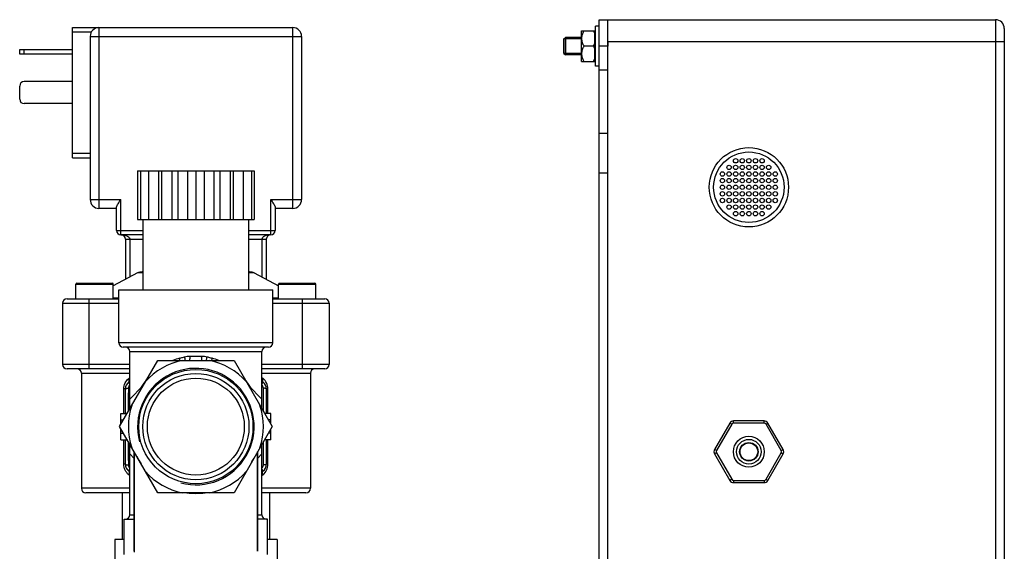
# Model space of a CAD drawing. Units: millimetres. Extents: x -1600 to 3213, y -785 to 2678.
# Drawn here: x 2478 to 2701, y 2558 to 2678 of the extents above; entities that cross this region are included whole.
import ezdxf

# ---------------------------------------------------------------- set-up
doc = ezdxf.new("R2010")
doc.units = ezdxf.units.MM
doc.header["$LTSCALE"] = 46.255
doc.layers.get('0').update_dxf_attribs({"linetype": 'CONTINUOUS'})
for name, color, linetype in [('BEZUGSACHSEN', 7, 'CONTINUOUS'), ('FASEN', 7, 'CONTINUOUS'), ('RUNDUNGEN', 7, 'CONTINUOUS')]:
    doc.layers.add(name, color=color, linetype=linetype)

msp = doc.modelspace()

# ---------------------------------------------------------------- linework, layer by layer
at = {"color": 7, "linetype": 'Continuous'}
for p, q in [((2608.418, 2667.618), (2608.418, 2676.618)), ((2609.218, 2676.618), (2608.418, 2676.618)), ((2609.218, 2518.68), (2609.218, 2678.118)), ((2605.218, 2674.118), (2601.568, 2674.118)), ((2605.218, 2668.618), (2605.218, 2675.618)), ((2605.218, 2675.618), (2608.268, 2675.618)), ((2608.268, 2668.618), (2608.268, 2675.618)), ((2608.268, 2675.068), (2608.418, 2675.068)), ((2601.218, 2670.468), (2601.218, 2673.768)), ((2605.218, 2673.768), (2601.218, 2673.768)), ((2607.877, 2672.118), (2605.759, 2672.118)), ((2611.218, 2673.057), (2611.218, 2672.118)), ((2605.218, 2670.468), (2601.218, 2670.468)), ((2605.218, 2670.118), (2601.568, 2670.118)), ((2605.218, 2668.618), (2608.268, 2668.618)), ((2608.268, 2669.168), (2608.418, 2669.168)), ((2609.218, 2667.618), (2608.418, 2667.618)), ((2504.406, 2643.826), (2504.406, 2632.826)), ((2504.406, 2643.826), (2530.906, 2643.826)), ((2505.054, 2643.826), (2505.054, 2632.826)), ((2506.937, 2643.826), (2506.937, 2632.826)), ((2509.171, 2643.826), (2509.171, 2632.826)), ((2509.868, 2643.826), (2509.868, 2632.826)), ((2512.208, 2643.826), (2512.208, 2632.826)), ((2513.562, 2643.826), (2513.562, 2632.826)), ((2515.779, 2643.826), (2515.779, 2632.826)), ((2517.656, 2643.826), (2517.656, 2632.826)), ((2519.533, 2643.826), (2519.533, 2632.826)), ((2521.75, 2643.826), (2521.75, 2632.826)), ((2523.104, 2643.826), (2523.104, 2632.826)), ((2525.444, 2643.826), (2525.444, 2632.826)), ((2526.141, 2643.826), (2526.141, 2632.826)), ((2528.375, 2643.826), (2528.375, 2632.826)), ((2530.257, 2643.826), (2530.257, 2632.826)), ((2530.906, 2643.826), (2530.906, 2632.826)), ((2504.406, 2632.826), (2530.906, 2632.826)), ((2504.434, 2620.706), (2498.906, 2617.73)), ((2530.878, 2620.706), (2536.406, 2617.73)), ((2500.156, 2604.826), (2500.156, 2616.826)), ((2500.156, 2616.826), (2535.156, 2616.826)), ((2535.156, 2604.826), (2535.156, 2616.826)), ((2502.656, 2589.845), (2502.656, 2602.826)), ((2532.656, 2589.845), (2532.656, 2602.826)), ((2500.335, 2585.826), (2508.996, 2600.826)), ((2508.996, 2600.826), (2526.316, 2600.826)), ((2526.316, 2600.826), (2534.976, 2585.826)), ((2491.656, 2597.926), (2491.656, 2571.826)), ((2543.656, 2597.926), (2543.656, 2571.826)), ((2505.653, 2595.036), (2502.656, 2592.039)), ((2532.656, 2592.039), (2529.659, 2595.036)), ((2500.656, 2586.381), (2500.656, 2588.826)), ((2500.656, 2588.826), (2502.068, 2588.826)), ((2500.656, 2587.326), (2501.201, 2587.326)), ((2534.656, 2588.826), (2533.244, 2588.826)), ((2534.656, 2587.326), (2534.11, 2587.326)), ((2534.656, 2586.381), (2534.656, 2588.826)), ((2508.996, 2570.826), (2500.335, 2585.826)), ((2500.656, 2582.826), (2500.656, 2585.271)), ((2534.976, 2585.826), (2526.316, 2570.826)), ((2534.656, 2582.826), (2534.656, 2585.271)), ((2500.656, 2584.326), (2501.201, 2584.326)), ((2500.656, 2582.826), (2502.068, 2582.826)), ((2534.656, 2582.826), (2533.244, 2582.826)), ((2534.656, 2584.326), (2534.11, 2584.326)), ((2502.656, 2565.826), (2502.656, 2581.807)), ((2532.656, 2565.826), (2532.656, 2581.807)), ((2502.656, 2579.613), (2503.656, 2578.613)), ((2531.656, 2578.613), (2532.656, 2579.613)), ((2500.906, 2570.826), (2500.906, 2560.226)), ((2526.316, 2570.826), (2508.996, 2570.826)), ((2534.406, 2570.826), (2534.406, 2560.226)), ((2499.231, 2560.226), (2499.231, 2553.826)), ((2501.406, 2560.226), (2499.231, 2560.226)), ((2536.081, 2560.226), (2533.906, 2560.226)), ((2536.081, 2560.226), (2536.081, 2553.826))]:
    msp.add_line(p, q, dxfattribs=at)
at = {"color": 9, "linetype": 'Continuous'}
for p, q in [((2611.218, 2672.118), (2609.218, 2672.118)), ((2611.218, 2666.68), (2609.218, 2666.68)), ((2611.218, 2652.336), (2609.218, 2652.336)), ((2611.218, 2643.273), (2609.218, 2643.273))]:
    msp.add_line(p, q, dxfattribs=at)
at = {"color": 7, "linetype": 'Continuous'}
for centre, radius in [((2638.718, 2644.618), 0.5), ((2640.218, 2646.118), 0.5), ((2640.218, 2644.618), 0.5), ((2641.718, 2646.118), 0.5), ((2641.718, 2644.618), 0.5), ((2643.218, 2646.118), 0.5), ((2643.218, 2644.618), 0.5), ((2644.718, 2646.118), 0.5), ((2644.718, 2644.618), 0.5), ((2646.218, 2646.118), 0.5), ((2646.218, 2644.618), 0.5), ((2647.718, 2644.618), 0.5), ((2637.218, 2643.118), 0.5), ((2638.718, 2643.118), 0.5), ((2640.218, 2643.118), 0.5), ((2641.718, 2643.118), 0.5), ((2643.218, 2643.118), 0.5), ((2644.718, 2643.118), 0.5), ((2646.218, 2643.118), 0.5), ((2647.718, 2643.118), 0.5), ((2649.218, 2643.118), 0.5), ((2637.218, 2641.618), 0.5), ((2637.218, 2640.118), 0.5), ((2638.718, 2641.618), 0.5), ((2638.718, 2640.118), 0.5), ((2640.218, 2641.618), 0.5), ((2640.218, 2640.118), 0.5), ((2641.718, 2641.618), 0.5), ((2641.718, 2640.118), 0.5), ((2643.218, 2641.618), 0.5), ((2643.218, 2640.118), 0.5), ((2644.718, 2641.618), 0.5), ((2644.718, 2640.118), 0.5), ((2646.218, 2641.618), 0.5), ((2646.218, 2640.118), 0.5), ((2647.718, 2641.618), 0.5), ((2647.718, 2640.118), 0.5), ((2649.218, 2641.618), 0.5), ((2649.218, 2640.118), 0.5), ((2637.218, 2638.618), 0.5), ((2638.718, 2638.618), 0.5), ((2640.218, 2638.618), 0.5), ((2641.718, 2638.618), 0.5), ((2643.218, 2638.618), 0.5), ((2644.718, 2638.618), 0.5), ((2646.218, 2638.618), 0.5), ((2647.718, 2638.618), 0.5), ((2649.218, 2638.618), 0.5), ((2637.218, 2637.118), 0.5), ((2638.718, 2637.118), 0.5), ((2638.718, 2635.618), 0.5), ((2640.218, 2637.118), 0.5), ((2640.218, 2635.618), 0.5), ((2641.718, 2637.118), 0.5), ((2641.718, 2635.618), 0.5), ((2643.218, 2637.118), 0.5), ((2643.218, 2635.618), 0.5), ((2644.718, 2637.118), 0.5), ((2644.718, 2635.618), 0.5), ((2646.218, 2637.118), 0.5), ((2646.218, 2635.618), 0.5), ((2647.718, 2637.118), 0.5), ((2647.718, 2635.618), 0.5), ((2649.218, 2637.118), 0.5), ((2640.218, 2634.118), 0.5), ((2641.718, 2634.118), 0.5), ((2643.218, 2634.118), 0.5), ((2644.718, 2634.118), 0.5), ((2646.218, 2634.118), 0.5), ((2517.656, 2585.826), 11), ((2643.218, 2580.118), 2)]:
    msp.add_circle(centre, radius, dxfattribs=at)
for centre, radius, start, end in [((2607.858, 2673.867), 2.64, 174.55153, 179.97175), ((2607.947, 2673.859), 2.729, 173.81469, 174.57621), ((2607.818, 2670.37), 2.6, 180.03964, 185.53239), ((2517.656, 2585.826), 15.321, 101.74034, 138.25966), ((2517.656, 2585.826), 15.321, 41.74034, 78.25966), ((2517.656, 2585.826), 13.22, 255, 195), ((2517.656, 2585.826), 15.321, 161.74034, 198.25966), ((2517.656, 2585.826), 15.321, 341.74034, 18.25966), ((2517.656, 2585.826), 15.321, 221.74034, 258.25966), ((2517.656, 2585.826), 15.321, 281.74034, 318.25966)]:
    msp.add_arc(centre, radius, start, end, dxfattribs=at)
for points, knots in [([(2605.218, 2673.868), (2605.218, 2673.563), (2605.332, 2672.945), (2605.604, 2672.387), (2605.759, 2672.118)], [0, 0, 0, 0, 0.4951963, 1, 1, 1, 1]), ([(2605.759, 2675.618), (2605.628, 2675.39), (2605.394, 2674.922), (2605.261, 2674.41), (2605.234, 2674.153)], [0, 0, 0, 0, 0.5043318, 1, 1, 1, 1]), ([(2607.877, 2675.618), (2607.916, 2675.55), (2608.067, 2675.276), (2608.195, 2674.987), (2608.268, 2674.765)], [0, 0, 0, 0, 0.2520256, 1, 1, 1, 1]), ([(2605.759, 2672.118), (2605.604, 2671.849), (2605.332, 2671.291), (2605.218, 2670.673), (2605.218, 2670.368)], [0, 0, 0, 0, 0.5050295, 1, 1, 1, 1]), ([(2608.268, 2672.971), (2608.244, 2672.897), (2608.136, 2672.603), (2607.994, 2672.322), (2607.877, 2672.118)], [0, 0, 0, 0, 0.2481894, 1, 1, 1, 1]), ([(2607.877, 2672.118), (2607.916, 2672.05), (2608.067, 2671.776), (2608.195, 2671.487), (2608.268, 2671.265)], [0, 0, 0, 0, 0.2520256, 1, 1, 1, 1]), ([(2605.23, 2670.119), (2605.255, 2669.856), (2605.385, 2669.331), (2605.625, 2668.851), (2605.759, 2668.618)], [0, 0, 0, 0, 0.4959135, 1, 1, 1, 1]), ([(2608.268, 2669.471), (2608.244, 2669.397), (2608.136, 2669.103), (2607.994, 2668.822), (2607.877, 2668.618)], [0, 0, 0, 0, 0.2481894, 1, 1, 1, 1])]:
    msp.add_open_spline(points, degree=3, knots=knots, dxfattribs=at)
at = {"layer": 'BEZUGSACHSEN', "color": 7, "linetype": 'Continuous'}
for p, q in [((2505.656, 2616.826), (2505.656, 2632.826)), ((2529.656, 2616.826), (2529.656, 2632.826)), ((2490.406, 2614.826), (2490.406, 2618.126)), ((2498.906, 2614.826), (2498.906, 2618.126)), ((2536.406, 2614.826), (2536.406, 2618.126)), ((2544.906, 2614.826), (2544.906, 2618.126)), ((2503.656, 2580.075), (2503.656, 2557.542)), ((2531.656, 2580.075), (2531.656, 2557.542)), ((2501.406, 2556.826), (2501.406, 2564.826)), ((2501.406, 2564.826), (2503.656, 2564.826)), ((2533.906, 2564.826), (2531.656, 2564.826)), ((2533.906, 2556.826), (2533.906, 2564.826))]:
    msp.add_line(p, q, dxfattribs=at)
for radius in [3.5, 2.8, 2.1]:
    msp.add_circle((2643.218, 2580.118), radius, dxfattribs=at)
msp.add_arc((2510.628, 2557.542), 6.972, 180.00042, 181.4467, dxfattribs=at)
at = {"layer": 'FASEN', "color": 7, "linetype": 'Continuous'}
for p, q in [((2601.218, 2673.768), (2601.568, 2674.118)), ((2601.568, 2674.118), (2601.568, 2670.118)), ((2601.218, 2673.768), (2601.218, 2670.468)), ((2601.218, 2670.468), (2601.568, 2670.118))]:
    msp.add_line(p, q, dxfattribs=at)
for radius in [12.965, 12.06]:
    msp.add_circle((2517.656, 2585.826), radius, dxfattribs=at)
at = {"layer": 'RUNDUNGEN', "color": 7, "linetype": 'Continuous'}
for p, q in [((2489.656, 2646.826), (2489.656, 2676.326)), ((2489.656, 2676.326), (2539.656, 2676.326)), ((2609.218, 2678.118), (2699.218, 2678.118)), ((2611.218, 2518.118), (2611.218, 2678.118)), ((2701.218, 2676.118), (2701.218, 2554.21)), ((2493.656, 2674.326), (2493.656, 2637.326)), ((2541.656, 2674.326), (2541.656, 2637.326)), ((2601.568, 2674.118), (2605.218, 2674.118)), ((2477.656, 2670.326), (2477.656, 2671.326)), ((2477.656, 2671.326), (2489.656, 2671.326)), ((2489.656, 2670.326), (2477.656, 2670.326)), ((2477.656, 2660.076), (2477.656, 2663.076)), ((2489.656, 2664.076), (2478.656, 2664.076)), ((2489.656, 2659.076), (2478.656, 2659.076)), ((2489.656, 2646.826), (2493.656, 2646.826)), ((2499.656, 2635.326), (2495.656, 2635.326)), ((2499.656, 2630.326), (2499.656, 2635.594)), ((2535.656, 2635.594), (2535.656, 2630.326)), ((2539.656, 2635.326), (2535.656, 2635.326)), ((2505.656, 2629.326), (2500.656, 2629.326)), ((2534.656, 2629.326), (2529.656, 2629.326)), ((2501.656, 2628.326), (2501.656, 2619.211)), ((2533.656, 2628.326), (2533.656, 2619.211)), ((2505.656, 2620.826), (2504.908, 2620.826)), ((2530.404, 2620.826), (2529.656, 2620.826)), ((2490.406, 2614.826), (2490.406, 2618.126)), ((2490.606, 2618.326), (2498.706, 2618.326)), ((2498.906, 2614.826), (2498.906, 2618.126)), ((2536.406, 2614.826), (2536.406, 2618.126)), ((2536.606, 2618.326), (2544.706, 2618.326)), ((2544.906, 2614.826), (2544.906, 2618.126)), ((2487.406, 2613.826), (2487.406, 2599.926)), ((2488.406, 2614.826), (2500.156, 2614.826)), ((2535.156, 2614.826), (2546.906, 2614.826)), ((2547.906, 2613.826), (2547.906, 2599.926)), ((2534.156, 2603.826), (2501.156, 2603.826)), ((2502.656, 2598.926), (2488.406, 2598.926)), ((2546.906, 2598.926), (2532.656, 2598.926)), ((2501.656, 2588.826), (2501.656, 2594.36)), ((2533.656, 2594.36), (2533.656, 2588.826)), ((2638.888, 2586.618), (2635.424, 2580.618)), ((2646.682, 2587.118), (2639.754, 2587.118)), ((2651.012, 2580.618), (2647.548, 2586.618)), ((2501.656, 2577.293), (2501.656, 2582.826)), ((2533.656, 2582.826), (2533.656, 2577.293)), ((2503.656, 2557.542), (2503.656, 2580.075)), ((2531.656, 2557.542), (2531.656, 2580.075)), ((2635.424, 2579.618), (2638.888, 2573.618)), ((2647.548, 2573.618), (2651.012, 2579.618)), ((2639.754, 2573.118), (2646.682, 2573.118)), ((2502.656, 2570.826), (2492.656, 2570.826)), ((2542.656, 2570.826), (2532.656, 2570.826))]:
    msp.add_line(p, q, dxfattribs=at)
at = {"layer": 'RUNDUNGEN', "color": 9, "linetype": 'Continuous'}
for p, q in [((2495.656, 2676.326), (2495.656, 2635.326)), ((2539.656, 2635.326), (2539.656, 2676.326)), ((2699.218, 2678.118), (2699.218, 2458.441)), ((2493.924, 2675.326), (2489.656, 2675.326)), ((2493.656, 2674.326), (2541.656, 2674.326)), ((2701.218, 2673.118), (2611.218, 2673.118)), ((2478.656, 2670.326), (2478.656, 2671.326)), ((2489.656, 2647.826), (2493.656, 2647.826)), ((2493.656, 2637.326), (2500.656, 2637.326)), ((2500.656, 2629.326), (2500.656, 2637.326)), ((2534.656, 2629.326), (2534.656, 2637.326)), ((2534.656, 2637.326), (2541.656, 2637.326)), ((2499.656, 2630.326), (2505.656, 2630.326)), ((2529.656, 2630.326), (2535.656, 2630.326)), ((2501.656, 2628.326), (2505.656, 2628.326)), ((2502.656, 2628.326), (2502.656, 2619.749)), ((2529.656, 2628.326), (2533.656, 2628.326)), ((2532.656, 2628.326), (2532.656, 2619.749)), ((2505.656, 2620.706), (2504.434, 2620.706)), ((2530.878, 2620.706), (2529.656, 2620.706)), ((2490.406, 2618.126), (2498.906, 2618.126)), ((2536.406, 2618.126), (2544.906, 2618.126)), ((2487.406, 2613.826), (2500.156, 2613.826)), ((2493.406, 2598.926), (2493.406, 2614.826)), ((2500.156, 2614.946), (2498.906, 2614.946)), ((2536.406, 2614.946), (2535.156, 2614.946)), ((2535.156, 2613.826), (2547.906, 2613.826)), ((2541.906, 2598.926), (2541.906, 2614.826)), ((2535.156, 2604.826), (2500.156, 2604.826)), ((2502.656, 2602.826), (2532.656, 2602.826)), ((2516.341, 2601.826), (2518.971, 2601.826)), ((2502.656, 2599.926), (2487.406, 2599.926)), ((2491.656, 2597.926), (2502.656, 2597.926)), ((2547.906, 2599.926), (2532.656, 2599.926)), ((2532.656, 2597.926), (2543.656, 2597.926)), ((2501.286, 2588.826), (2501.286, 2594.36)), ((2501.656, 2594.36), (2501.286, 2594.36)), ((2534.026, 2594.36), (2533.656, 2594.36)), ((2534.026, 2588.826), (2534.026, 2594.36)), ((2639.321, 2586.368), (2638.888, 2586.618)), ((2639.754, 2586.618), (2639.754, 2587.118)), ((2646.682, 2586.618), (2639.754, 2586.618)), ((2646.682, 2586.618), (2646.682, 2587.118)), ((2647.115, 2586.368), (2647.548, 2586.618)), ((2639.321, 2586.368), (2635.857, 2580.368)), ((2650.579, 2580.368), (2647.115, 2586.368)), ((2501.286, 2577.293), (2501.286, 2582.826)), ((2534.026, 2577.293), (2534.026, 2582.826)), ((2635.857, 2580.368), (2635.424, 2580.618)), ((2650.579, 2580.368), (2651.012, 2580.618)), ((2635.857, 2579.868), (2635.424, 2579.618)), ((2635.857, 2579.868), (2639.321, 2573.868)), ((2647.115, 2573.868), (2650.579, 2579.868)), ((2650.579, 2579.868), (2651.012, 2579.618)), ((2501.656, 2577.293), (2501.286, 2577.293)), ((2534.026, 2577.293), (2533.656, 2577.293)), ((2639.321, 2573.868), (2638.888, 2573.618)), ((2639.754, 2573.618), (2639.754, 2573.118)), ((2639.754, 2573.618), (2646.682, 2573.618)), ((2646.682, 2573.618), (2646.682, 2573.118)), ((2647.115, 2573.868), (2647.548, 2573.618)), ((2502.656, 2571.826), (2491.656, 2571.826)), ((2543.656, 2571.826), (2532.656, 2571.826)), ((2502.656, 2565.826), (2503.656, 2565.826)), ((2531.656, 2565.826), (2532.656, 2565.826))]:
    msp.add_line(p, q, dxfattribs=at)
at = {"layer": 'RUNDUNGEN', "color": 7, "linetype": 'Continuous'}
msp.add_circle((2643.218, 2640.118), 9, dxfattribs=at)
at = {"layer": 'RUNDUNGEN', "color": 9, "linetype": 'Continuous'}
msp.add_circle((2643.218, 2640.118), 8, dxfattribs=at)
at = {"layer": 'RUNDUNGEN', "color": 7, "linetype": 'Continuous'}
for centre, radius, start, end in [((2495.656, 2674.326), 2, 90, 180), ((2539.656, 2674.326), 2, 0, 90), ((2699.218, 2676.118), 2, 0, 90), ((2478.656, 2663.076), 1, 90, 180), ((2478.656, 2660.076), 1, 180, 270), ((2495.656, 2637.326), 2, 180, 270), ((2539.656, 2637.326), 2, 270, 0), ((2500.656, 2630.326), 1, 180, 270), ((2500.656, 2628.326), 1, 0.0017, 90), ((2534.656, 2628.326), 1, 90, 179.99864), ((2534.656, 2630.326), 1, 270, 0), ((2504.908, 2619.826), 1, 90, 118.30076), ((2530.404, 2619.826), 1, 61.69924, 90), ((2490.606, 2618.126), 0.2, 90, 180), ((2498.706, 2618.126), 0.2, 0, 90), ((2536.606, 2618.126), 0.2, 90, 180), ((2544.706, 2618.126), 0.2, 0, 90), ((2488.406, 2613.826), 1, 90, 180), ((2546.906, 2613.826), 1, 0, 90), ((2501.156, 2604.826), 1, 180, 270), ((2534.156, 2604.826), 1, 270, 0), ((2501.656, 2602.826), 1, 0, 90), ((2533.656, 2602.826), 1, 90, 180), ((2488.406, 2599.926), 1, 180, 270), ((2490.656, 2597.926), 1, 0, 90), ((2544.656, 2597.926), 1, 90, 180), ((2546.906, 2599.926), 1, 270, 0), ((2503.656, 2594.36), 2, 127.70587, 180.00092), ((2526.556, 2564.737), 39.442, 127.30044, 127.70652), ((2508.756, 2564.737), 39.442, 52.29348, 52.69959), ((2531.656, 2594.36), 2, 359.99938, 52.29412), ((2639.754, 2586.118), 1, 90, 150), ((2646.682, 2586.118), 1, 30, 90), ((2636.29, 2580.118), 1, 150, 210), ((2650.146, 2580.118), 1, 330, 30), ((2503.656, 2577.293), 2, 180.00027, 232.29382), ((2526.556, 2606.915), 39.442, 232.29348, 232.69959), ((2508.756, 2606.915), 39.442, 307.30044, 307.70652), ((2531.656, 2577.293), 2, 307.70595, 359.99561), ((2639.754, 2574.118), 1, 210, 270), ((2646.682, 2574.118), 1, 270, 330), ((2492.656, 2571.826), 1, 180, 270), ((2542.656, 2571.826), 1, 270, 0), ((2501.656, 2565.826), 1, 270, 0), ((2533.656, 2565.826), 1, 180, 270)]:
    msp.add_arc(centre, radius, start, end, dxfattribs=at)
at = {"layer": 'RUNDUNGEN', "color": 9, "linetype": 'Continuous'}
for centre, radius, start, end in [((2547.936, 2523.792), 105.972, 113.51373, 113.70101), ((2487.378, 2523.794), 105.97, 66.29898, 66.48626), ((2517.716, 2587.493), 14.34, 105.28533, 111.57284), ((2517.604, 2587.515), 14.317, 68.42328, 74.71971), ((2526.887, 2566.241), 39.102, 128.29275, 128.7578), ((2518.775, 2586.2), 16.038, 141.945, 149.4514), ((2518.542, 2586.375), 15.747, 139.75164, 141.92342), ((2516.77, 2586.375), 15.746, 38.2592, 40.29403), ((2516.718, 2586.333), 15.813, 38.07419, 38.26046), ((2516.592, 2586.237), 15.972, 30.48873, 38.06639), ((2508.425, 2566.241), 39.102, 51.24219, 51.70725), ((3667.929, 2583.158), 1165.651, 179.440392, 179.702185), ((2503.373, 2594.532), 1.039, 133.59554, 179.40541), ((2531.939, 2594.532), 1.039, 0.59469, 46.40446), ((1080.598, 2581.013), 1452.444, 0.323665, 0.533762), ((2639.754, 2586.118), 0.5, 90, 150), ((2646.682, 2586.118), 0.5, 30, 90), ((3954.714, 2590.64), 1452.444, 180.323665, 180.533762), ((1367.383, 2588.494), 1165.651, 359.440392, 359.702185), ((2636.29, 2580.118), 0.5, 150, 210), ((2650.146, 2580.118), 0.5, 330, 30), ((2517.999, 2585.893), 15.363, 206.2947, 213.59908), ((2517.255, 2585.926), 15.429, 326.40399, 333.67666), ((2503.373, 2577.12), 1.039, 180.59469, 226.40446), ((2531.939, 2577.12), 1.039, 313.59554, 359.40541), ((2526.909, 2605.438), 39.137, 231.24198, 231.70165), ((2508.405, 2605.436), 39.135, 308.29838, 308.75807), ((2639.754, 2574.118), 0.5, 210, 270), ((2646.682, 2574.118), 0.5, 270, 330), ((2517.656, 2585.592), 14.912, 262.05851, 278.01406)]:
    msp.add_arc(centre, radius, start, end, dxfattribs=at)
at = {"layer": 'RUNDUNGEN', "color": 7, "linetype": 'Continuous'}
for points, knots in [([(2499.656, 2635.594), (2499.656, 2635.65), (2499.685, 2635.773), (2499.799, 2636.04), (2500.017, 2636.402), (2500.323, 2636.855), (2500.543, 2637.167), (2500.656, 2637.326)], [0, 0, 0, 0, 0.082934, 0.1855245, 0.4321773, 0.7098346, 1, 1, 1, 1]), ([(2534.656, 2637.326), (2534.769, 2637.167), (2534.989, 2636.855), (2535.295, 2636.402), (2535.513, 2636.04), (2535.627, 2635.773), (2535.656, 2635.65), (2535.656, 2635.594)], [0, 0, 0, 0, 0.2901688, 0.5678287, 0.8144848, 0.9170667, 1, 1, 1, 1])]:
    msp.add_open_spline(points, degree=3, knots=knots, dxfattribs=at)
at = {"layer": 'RUNDUNGEN', "color": 9, "linetype": 'Continuous'}
for points, knots in [([(2500.656, 2629.326), (2500.852, 2629.326), (2501.148, 2629.305), (2501.534, 2629.229), (2501.82, 2629.145), (2502.097, 2629.028), (2502.357, 2628.868), (2502.542, 2628.681), (2502.637, 2628.49), (2502.656, 2628.381), (2502.656, 2628.326)], [0, 0, 0, 0, 0.2434397, 0.3656141, 0.4883243, 0.6119547, 0.7372523, 0.8656954, 0.932213, 1, 1, 1, 1]), ([(2534.656, 2629.326), (2534.46, 2629.326), (2534.164, 2629.305), (2533.778, 2629.229), (2533.492, 2629.145), (2533.215, 2629.028), (2532.955, 2628.868), (2532.77, 2628.681), (2532.674, 2628.49), (2532.656, 2628.381), (2532.656, 2628.326)], [0, 0, 0, 0, 0.2434384, 0.3656124, 0.4883222, 0.6119509, 0.7372406, 0.8656951, 0.9322149, 1, 1, 1, 1]), ([(2513.935, 2601.326), (2514.031, 2601.352), (2514.414, 2601.461), (2514.795, 2601.578), (2515.082, 2601.664)], [0, 0, 0, 0, 0.2484609, 1, 1, 1, 1]), ([(2514.02, 2600.825), (2514.017, 2600.864), (2513.998, 2601.032), (2513.966, 2601.199), (2513.935, 2601.326)], [0, 0, 0, 0, 0.2313652, 1, 1, 1, 1]), ([(2515.082, 2601.664), (2515.284, 2601.726), (2515.704, 2601.805), (2516.128, 2601.826), (2516.341, 2601.826)], [0, 0, 0, 0, 0.4986082, 1, 1, 1, 1]), ([(2515.225, 2600.825), (2515.227, 2600.876), (2515.22, 2600.995), (2515.18, 2601.276), (2515.126, 2601.504), (2515.082, 2601.664)], [0, 0, 0, 0, 0.1791644, 0.4161828, 1, 1, 1, 1]), ([(2516.253, 2600.826), (2516.261, 2600.826), (2516.277, 2600.859), (2516.289, 2600.911), (2516.304, 2601.006), (2516.316, 2601.127), (2516.327, 2601.278), (2516.338, 2601.513), (2516.341, 2601.698), (2516.341, 2601.826)], [0, 0, 0, 0, 0.0254451, 0.084005, 0.1765854, 0.3002738, 0.4504432, 0.6215345, 1, 1, 1, 1]), ([(2519.059, 2600.826), (2519.051, 2600.826), (2519.035, 2600.859), (2519.023, 2600.911), (2519.008, 2601.006), (2518.996, 2601.127), (2518.985, 2601.278), (2518.974, 2601.513), (2518.971, 2601.698), (2518.971, 2601.826)], [0, 0, 0, 0, 0.025444, 0.0840039, 0.1765844, 0.3002729, 0.4504426, 0.6215341, 1, 1, 1, 1]), ([(2518.971, 2601.826), (2519.184, 2601.826), (2519.608, 2601.805), (2520.027, 2601.725), (2520.23, 2601.664)], [0, 0, 0, 0, 0.5014248, 1, 1, 1, 1]), ([(2520.087, 2600.825), (2520.085, 2600.876), (2520.092, 2600.995), (2520.132, 2601.276), (2520.186, 2601.504), (2520.23, 2601.664)], [0, 0, 0, 0, 0.1791664, 0.4161852, 1, 1, 1, 1]), ([(2520.23, 2601.664), (2520.326, 2601.635), (2520.707, 2601.52), (2521.089, 2601.405), (2521.377, 2601.326)], [0, 0, 0, 0, 0.2514312, 1, 1, 1, 1]), ([(2521.292, 2600.825), (2521.295, 2600.864), (2521.314, 2601.032), (2521.346, 2601.199), (2521.377, 2601.326)], [0, 0, 0, 0, 0.2313655, 1, 1, 1, 1]), ([(2501.286, 2594.36), (2501.286, 2594.826), (2501.492, 2595.736), (2502.072, 2596.463), (2502.408, 2596.733)], [0, 0, 0, 0, 0.5198631, 1, 1, 1, 1]), ([(2502.433, 2595.942), (2502.473, 2595.973), (2502.53, 2596.059), (2502.554, 2596.21), (2502.534, 2596.441), (2502.467, 2596.617), (2502.408, 2596.733)], [0, 0, 0, 0, 0.1825138, 0.3446074, 0.5360925, 1, 1, 1, 1]), ([(2502.433, 2595.942), (2502.42, 2595.932), (2502.429, 2595.866), (2502.469, 2595.775), (2502.549, 2595.627), (2502.616, 2595.521), (2502.656, 2595.462)], [0, 0, 0, 0, 0.0924759, 0.2935449, 0.6021342, 1, 1, 1, 1]), ([(2532.879, 2595.942), (2532.892, 2595.932), (2532.883, 2595.866), (2532.843, 2595.775), (2532.763, 2595.627), (2532.696, 2595.521), (2532.656, 2595.462)], [0, 0, 0, 0, 0.092474, 0.2935401, 0.6021296, 1, 1, 1, 1]), ([(2532.904, 2596.733), (2532.864, 2596.652), (2532.806, 2596.513), (2532.763, 2596.316), (2532.761, 2596.161), (2532.797, 2596.031), (2532.849, 2595.965), (2532.879, 2595.942)], [0, 0, 0, 0, 0.32016, 0.5310491, 0.7120678, 0.8651552, 1, 1, 1, 1]), ([(2534.026, 2594.36), (2534.026, 2594.826), (2533.82, 2595.736), (2533.24, 2596.463), (2532.904, 2596.733)], [0, 0, 0, 0, 0.5197151, 1, 1, 1, 1]), ([(2501.656, 2594.36), (2501.656, 2594.385), (2501.701, 2594.421), (2501.767, 2594.45), (2501.887, 2594.487), (2502.077, 2594.521), (2502.242, 2594.537), (2502.333, 2594.543)], [0, 0, 0, 0, 0.1055834, 0.1956982, 0.3124051, 0.6185727, 1, 1, 1, 1]), ([(2533.656, 2594.36), (2533.656, 2594.385), (2533.611, 2594.421), (2533.545, 2594.45), (2533.425, 2594.487), (2533.235, 2594.521), (2533.07, 2594.537), (2532.979, 2594.543)], [0, 0, 0, 0, 0.1055839, 0.1956999, 0.3124077, 0.6185754, 1, 1, 1, 1]), ([(2502.408, 2574.919), (2502.072, 2575.189), (2501.492, 2575.916), (2501.286, 2576.826), (2501.286, 2577.293)], [0, 0, 0, 0, 0.4801396, 1, 1, 1, 1]), ([(2501.656, 2577.293), (2501.656, 2577.267), (2501.701, 2577.231), (2501.767, 2577.202), (2501.887, 2577.165), (2502.077, 2577.131), (2502.242, 2577.115), (2502.333, 2577.109)], [0, 0, 0, 0, 0.1055839, 0.1956999, 0.3124077, 0.6185754, 1, 1, 1, 1]), ([(2502.433, 2575.71), (2502.473, 2575.679), (2502.53, 2575.593), (2502.554, 2575.442), (2502.534, 2575.211), (2502.467, 2575.035), (2502.408, 2574.919)], [0, 0, 0, 0, 0.1825139, 0.3446074, 0.5360924, 1, 1, 1, 1]), ([(2502.433, 2575.71), (2502.42, 2575.72), (2502.429, 2575.786), (2502.469, 2575.877), (2502.549, 2576.025), (2502.616, 2576.131), (2502.656, 2576.191)], [0, 0, 0, 0, 0.092474, 0.2935401, 0.6021296, 1, 1, 1, 1]), ([(2532.879, 2575.71), (2532.892, 2575.72), (2532.883, 2575.786), (2532.843, 2575.877), (2532.763, 2576.025), (2532.696, 2576.131), (2532.656, 2576.191)], [0, 0, 0, 0, 0.0924759, 0.2935449, 0.6021342, 1, 1, 1, 1]), ([(2532.904, 2574.919), (2532.864, 2575), (2532.806, 2575.139), (2532.763, 2575.336), (2532.761, 2575.491), (2532.797, 2575.621), (2532.849, 2575.687), (2532.879, 2575.71)], [0, 0, 0, 0, 0.3201601, 0.5310491, 0.7120677, 0.8651551, 1, 1, 1, 1]), ([(2532.904, 2574.919), (2533.24, 2575.189), (2533.82, 2575.916), (2534.026, 2576.826), (2534.026, 2577.293)], [0, 0, 0, 0, 0.4801261, 1, 1, 1, 1]), ([(2533.656, 2577.293), (2533.656, 2577.267), (2533.611, 2577.231), (2533.545, 2577.202), (2533.425, 2577.165), (2533.235, 2577.131), (2533.07, 2577.115), (2532.979, 2577.109)], [0, 0, 0, 0, 0.1055834, 0.1956982, 0.3124051, 0.6185727, 1, 1, 1, 1])]:
    msp.add_open_spline(points, degree=3, knots=knots, dxfattribs=at)

doc.saveas('drawing.dxf')
